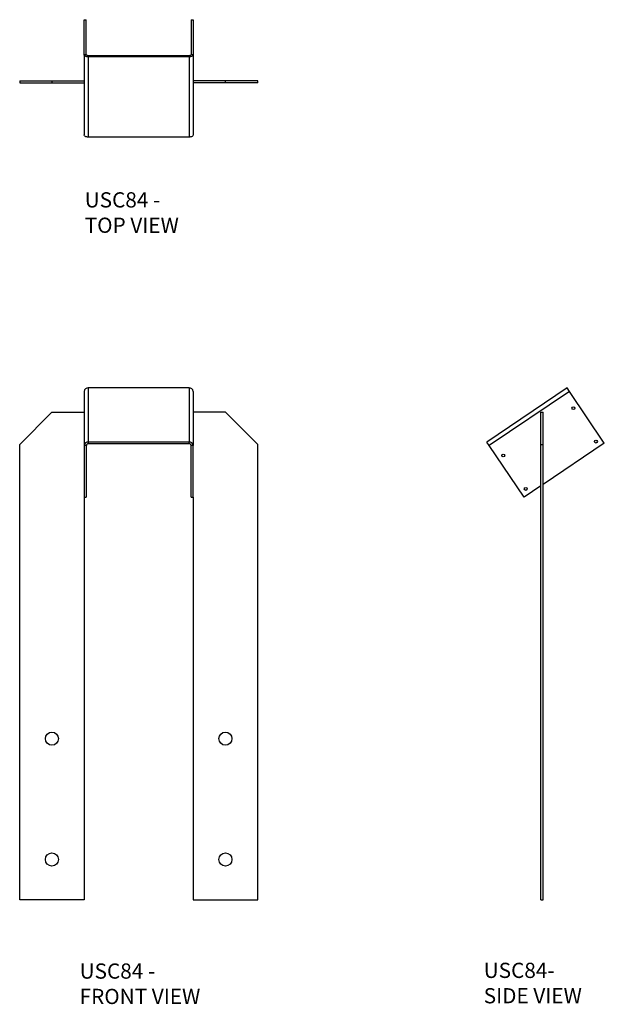
# Model space of a CAD drawing. Units: millimetres. Extents: x -26 to 896, y -788 to 764.
import ezdxf

# ---------------------------------------------------------------- set-up
doc = ezdxf.new("R2010")
doc.units = ezdxf.units.MM
doc.header["$MEASUREMENT"] = 0
doc.layers.get('0').update_dxf_attribs({"linetype": 'CONTINUOUS'})
doc.layers.add('OBJ', color=179, linetype='CONTINUOUS')
doc.styles.add('SLDTEXTSTYLE0', font='TXT', dxfattribs={"width": 0.605})

msp = doc.modelspace()

# ---------------------------------------------------------------- linework, layer by layer
at = {"color": 7, "linetype": 'Continuous', "lineweight": 25}
for p, q in [((76.1, 708.9), (76.1, 764)), ((76.1, 764), (79.5, 764)), ((79.5, 708.9), (79.5, 764)), ((244.7, 764), (248.1, 764)), ((244.7, 764), (244.7, 708.9)), ((248.1, 764), (248.1, 708.9)), ((76.1, 708.9), (76.1, 582.5)), ((76.1, 708.9), (79.5, 708.9)), ((82.7, 707.1), (82.7, 705.2)), ((241.5, 707.1), (82.7, 707.1)), ((82.7, 705.2), (82.7, 578.8)), ((241.5, 705.2), (82.7, 705.2)), ((241.5, 705.2), (241.5, 707.1)), ((241.5, 705.2), (241.5, 578.8)), ((244.7, 708.9), (248.1, 708.9)), ((248.1, 708.9), (248.1, 582.5)), ((-25.5, 667.7), (-25.5, 664.2)), ((-25.5, 667.7), (25.3, 667.7)), ((25.3, 667.7), (25.3, 664.2)), ((25.3, 667.7), (76.1, 667.7)), ((298.9, 667.7), (248.1, 667.7)), ((298.9, 664.2), (298.9, 667.7)), ((349.7, 667.7), (298.9, 667.7)), ((349.7, 664.2), (349.7, 667.7)), ((-25.5, 664.2), (25.3, 664.2)), ((25.3, 664.2), (76.1, 664.2)), ((298.9, 664.2), (248.1, 664.2)), ((349.7, 664.2), (298.9, 664.2)), ((241.5, 578.8), (82.7, 578.8)), ((76.1, 178.1), (76.1, 92.8)), ((82.7, 183.6), (82.7, 98.3)), ((241.5, 183.6), (82.7, 183.6)), ((241.5, 183.6), (241.5, 98.3)), ((248.1, 178.1), (248.1, 92.8)), ((837.5, 183.6), (711.1, 98.3)), ((841.2, 178.1), (714.8, 92.8)), ((841.2, 178.1), (837.5, 183.6)), ((896.2, 96.5), (841.2, 178.1)), ((-25.5, 94.4), (25.3, 145.3)), ((25.3, 145.3), (76.1, 145.3)), ((298.9, 145.3), (248.1, 145.3)), ((349.7, 94.4), (298.9, 145.3)), ((796.4, 145.3), (800, 145.3)), ((796.4, 94.4), (796.4, 145.3)), ((800, 94.4), (800, 145.3)), ((-25.5, -623.4), (-25.5, 94.4)), ((82.7, 98.3), (82.7, 95.5)), ((241.5, 98.3), (82.7, 98.3)), ((241.5, 95.5), (82.7, 95.5)), ((241.5, 95.5), (241.5, 98.3)), ((349.7, -623.4), (349.7, 94.4)), ((714.8, 92.8), (711.1, 98.3)), ((796.4, -623.4), (796.4, 94.4)), ((796.4, 94.4), (800, 94.4)), ((896.2, 96.5), (800, 31.5)), ((800, -623.4), (800, 94.4)), ((79.5, 92.8), (76.1, 92.8)), ((76.1, 92.8), (76.1, 11.2)), ((79.5, 92.8), (79.5, 11.2)), ((248.1, 92.8), (244.7, 92.8)), ((244.7, 11.2), (244.7, 92.8)), ((248.1, 11.2), (248.1, 92.8)), ((769.9, 11.2), (714.8, 92.8)), ((796.4, 29.1), (769.9, 11.2)), ((76.1, 11.2), (76.1, -623.4)), ((76.1, 11.2), (79.5, 11.2)), ((244.7, 11.2), (248.1, 11.2)), ((248.1, 11.2), (248.1, -623.4)), ((76.1, -623.4), (-25.5, -623.4)), ((248.1, -623.4), (349.7, -623.4)), ((796.4, -623.4), (800, -623.4))]:
    msp.add_line(p, q, dxfattribs=at)
at = {"color": 7, "linetype": 'Continuous', "lineweight": 25, "flags": 128}
for points in [[(82.7, 705.2), (81.4, 705.3), (80.2, 705.5), (79, 705.8), (78.1, 706.3), (77.2, 706.9), (76.6, 707.5), (76.2, 708.2), (76.1, 708.9)], [(82.7, 707.1), (82.1, 707.2), (81.5, 707.3), (80.9, 707.4), (80.5, 707.7), (80.1, 707.9), (79.8, 708.2), (79.6, 708.6), (79.5, 708.9)], [(248.1, 708.9), (248, 708.2), (247.6, 707.5), (247, 706.9), (246.2, 706.3), (245.2, 705.8), (244, 705.5), (242.8, 705.3), (241.5, 705.2)], [(244.7, 708.9), (244.6, 708.6), (244.5, 708.2), (244.2, 707.9), (243.8, 707.7), (243.3, 707.4), (242.7, 707.3), (242.1, 707.2), (241.5, 707.1)], [(82.7, 578.8), (81.4, 578.9), (80.2, 579.1), (79, 579.5), (78.1, 579.9), (77.2, 580.5), (76.6, 581.1), (76.2, 581.8), (76.1, 582.5)], [(248.1, 582.5), (248, 581.8), (247.6, 581.1), (247, 580.5), (246.2, 579.9), (245.2, 579.5), (244, 579.1), (242.8, 578.9), (241.5, 578.8)]]:
    msp.add_lwpolyline(points, dxfattribs=at)
at = {"color": 7, "linetype": 'Continuous', "lineweight": 25}
for centre, radius in [((847.5, 151.7), 2.29), ((883, 99), 2.29), ((736.9, 77.1), 2.29), ((772.4, 24.4), 2.29), ((25.3, -369.3), 10.3), ((298.9, -369.3), 10.3), ((25.3, -559.8), 10.3), ((298.9, -559.8), 10.3)]:
    msp.add_circle(centre, radius, dxfattribs=at)
for centre, radius, start, end in [((82.2, 177.5), 6.11, 85.1606, 174.1594), ((242, 177.5), 6.11, 5.8406, 94.8394), ((82.2, 92.2), 6.11, 85.1606, 174.1594), ((82.5, 92.5), 2.94, 85.1606, 174.1594), ((242, 92.2), 6.11, 5.8406, 94.8394), ((241.8, 92.5), 2.94, 5.8406, 94.8394)]:
    msp.add_arc(centre, radius, start, end, dxfattribs=at)

# ---------------------------------------------------------------- texts
at = {"layer": 'OBJ', "color": 7, "char_height": 24, "attachment_point": 1, "style": 'SLDTEXTSTYLE0'}
for s, insert in [('{\\fArial|b0|i0|c0|p34;USC84 - TOP VIEW}', (77, 492)), ('{\\fArial|b0|i0|c0|p34;USC84 - FRONT VIEW}', (69, -723.6)), ('{\\fArial|b0|i0|c0|p34;USC84- SIDE VIEW}', (706.1, -722.5))]:
    msp.add_mtext(s, dxfattribs=dict(at, insert=insert))

doc.saveas('drawing.dxf')
